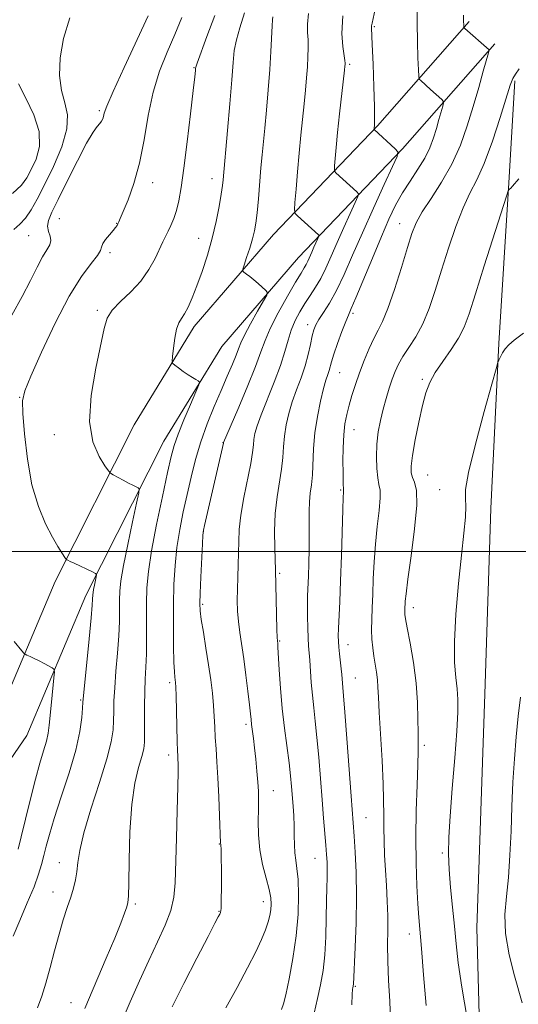
# Model space of a CAD drawing. Extents: x 2154800 to 2157700, y 292300 to 295200.
# Drawn here: x 2155650 to 2155785, y 293377 to 293644 of the extents above; entities that cross this region are included whole.
import ezdxf

# ---------------------------------------------------------------- set-up
doc = ezdxf.new("R2010")
doc.units = 0
doc.header["$MEASUREMENT"] = 0
for name, color, linetype, lineweight in [('BREAKLINE DTM HARD', 7, 'Continuous', 0), ('CONTOUR INDEX', 41, 'Continuous', 13), ('CONTOUR INTERMEDIATE', 44, 'Continuous', 0), ('GRID LINE', 7, 'Continuous', 0), ('SPOT ELEVATION DTM', 2, 'Continuous', 13)]:
    doc.layers.add(name, color=color, linetype=linetype, lineweight=lineweight)

msp = doc.modelspace()

# ---------------------------------------------------------------- linework, layer by layer
at = {"layer": 'BREAKLINE DTM HARD'}
for points in [[(2155436, 293174, 1000.45), (2155440.48, 293198.91, 1003.17), (2155449.48, 293225.52, 1005.77), (2155466.38, 293262.33, 1008.48), (2155481.03, 293293.48, 1009.79), (2155502.47, 293324.65, 1014.14), (2155525.05, 293351.85, 1020.31), (2155545.38, 293371.13, 1023.65), (2155574.76, 293393.26, 1027.67), (2155603.01, 293413.12, 1030.67), (2155628.44, 293432.41, 1033.66), (2155643.67, 293454.51, 1036.66), (2155659.44, 293491.88, 1039.49), (2155680.86, 293534.36, 1043.11), (2155697.21, 293560.99, 1044.53), (2155718.66, 293585.93, 1046.96), (2155746.9, 293615.41, 1052.17), (2155771.74, 293643.75, 1056.24)], [(2155445.12, 293172.77, 1000.45), (2155449.41, 293196.61, 1003.17), (2155458.04, 293222.12, 1005.77), (2155474.72, 293258.45, 1008.48), (2155489.04, 293288.88, 1009.79), (2155509.81, 293319.09, 1014.14), (2155531.78, 293345.55, 1020.31), (2155551.33, 293364.1, 1023.65), (2155580.17, 293385.82, 1027.67), (2155608.44, 293405.69, 1030.67), (2155635.18, 293425.97, 1033.66), (2155651.78, 293450.07, 1036.66), (2155667.8, 293488.02, 1039.49), (2155688.9, 293529.87, 1043.11), (2155704.67, 293555.55, 1044.53), (2155725.47, 293579.74, 1046.96), (2155753.68, 293609.19, 1052.17), (2155778.66, 293637.69, 1056.24)], [(2155779.4, 293163.11, 1057.76), (2155777.04, 293210.63, 1058.1), (2155776.93, 293263.82, 1060.2), (2155775.67, 293330.59, 1061.44), (2155773.84, 293397.92, 1063.25), (2155775.97, 293461.3, 1063.31), (2155777.57, 293511.66, 1062.85), (2155779.75, 293556.37, 1061.89), (2155782.49, 293599.94, 1059.91), (2155784.13, 293627.67, 1058.21)]]:
    msp.add_polyline3d(points, dxfattribs=at)
at = {"layer": 'CONTOUR INDEX', "flags": 128}
for points, elevation in [([(2155737.502, 293645.22), (2155737.235, 293640.4639), (2155737.453, 293636.915), (2155738.02, 293633.114), (2155738.0899, 293632.426), (2155738.084, 293632.075), (2155738.047, 293631.6431), (2155737.928, 293630.519), (2155736.5961, 293618.677), (2155736.055, 293613.618), (2155735.658, 293609.532), (2155735.4, 293606.543), (2155735.248, 293604.5889), (2155735.1879, 293603.547), (2155735.282, 293603.058), (2155735.611, 293602.702), (2155741.271, 293597.529), (2155741.695, 293597.018), (2155741.588, 293596.263), (2155740.8579, 293594.617), (2155739.4819, 293591.653), (2155737.724, 293587.82), (2155735.915, 293583.786), (2155734.312, 293580.1049), (2155732.877, 293576.872), (2155731.497, 293574.063), (2155730.0829, 293571.6321), (2155728.643, 293569.425), (2155727.206, 293567.264), (2155725.813, 293564.997), (2155724.54, 293562.595), (2155723.473, 293560.055), (2155722.632, 293557.333), (2155721.772, 293554.2099), (2155720.581, 293550.425), (2155718.8741, 293545.886), (2155715.308, 293537.049), (2155714.2321, 293534.062), (2155713.655, 293531.987), (2155713.3889, 293530.4031), (2155713.243, 293528.87), (2155713.0221, 293526.871), (2155712.533, 293523.87), (2155710.655, 293514.6), (2155709.822, 293509.842), (2155709.398, 293505.948), (2155709.27, 293502.685), (2155709.234, 293499.6039), (2155709.134, 293496.357), (2155708.994, 293493.018), (2155708.884, 293489.764), (2155708.863, 293486.725), (2155708.959, 293483.829), (2155709.186, 293480.957), (2155709.554, 293477.974), (2155710.592, 293470.865), (2155711.182, 293466.47), (2155711.7319, 293462.075), (2155712.164, 293458.415), (2155712.4251, 293456.001), (2155712.582, 293454.432), (2155712.731, 293453.079), (2155713.225, 293449.299), (2155713.54, 293446.693), (2155713.866, 293443.628), (2155714.17, 293440.422), (2155714.414, 293437.464), (2155714.57, 293435.0019), (2155714.638, 293432.708), (2155714.623, 293430.116), (2155714.562, 293426.8771), (2155714.613, 293423.125), (2155714.967, 293419.114), (2155715.729, 293415.108), (2155716.674, 293411.404), (2155717.493, 293408.305), (2155717.944, 293406.012), (2155718.066, 293404.293), (2155717.966, 293402.814), (2155717.718, 293401.272), (2155717.272, 293399.502), (2155716.546, 293397.374), (2155715.448, 293394.741), (2155713.858, 293391.382), (2155711.644, 293387.061), (2155708.791, 293381.744), (2155705.727, 293376.212)], 1050), ([(2155693.853, 293644.795), (2155691.897, 293640.171), (2155689.803, 293635.374), (2155687.7751, 293630.263), (2155686.03, 293624.585), (2155684.703, 293618.226), (2155683.578, 293611.612), (2155682.356, 293605.307), (2155680.842, 293599.811), (2155679.261, 293595.371), (2155677.946, 293592.1729), (2155677.139, 293590.29), (2155676.723, 293589.349), (2155676.491, 293588.865), (2155676.251, 293588.417), (2155675.862, 293587.833), (2155675.199, 293587.005), (2155674.21, 293585.879), (2155673.155, 293584.628), (2155672.37, 293583.479), (2155672.043, 293582.561), (2155671.766, 293581.603), (2155670.985, 293580.234), (2155669.265, 293578.056), (2155666.651, 293574.563), (2155663.311, 293569.221), (2155659.496, 293561.894), (2155655.792, 293554.041), (2155652.871, 293547.518), (2155651.226, 293543.548), (2155650.639, 293540.822), (2155650.716, 293537.395), (2155651.142, 293531.864), (2155651.933, 293524.989), (2155653.183, 293518.068), (2155654.917, 293512.173), (2155656.8741, 293507.464), (2155658.723, 293503.873), (2155660.193, 293501.314), (2155661.256, 293499.619), (2155662.313, 293498.08), (2155662.495, 293497.8611), (2155662.647, 293497.759), (2155662.929, 293497.606), (2155663.519, 293497.307), (2155664.599, 293496.7851), (2155669.576, 293494.469), (2155670.411, 293494.05), (2155670.676, 293493.696), (2155670.594, 293493.106), (2155670.103, 293490.828), (2155669.873, 293489.67), (2155669.736, 293488.842), (2155669.677, 293488.2641), (2155669.645, 293487.097), (2155669.534, 293485.465), (2155669.227, 293481.998), (2155668.671, 293476.269), (2155667.14, 293460.851), (2155666.994, 293459.112), (2155666.89, 293457.532), (2155666.681, 293454.977), (2155666.145, 293451.189), (2155665.04, 293446.127), (2155663.247, 293439.928), (2155661.144, 293433.419), (2155659.235, 293427.604), (2155657.899, 293423.2309), (2155657.034, 293420.037), (2155656.414, 293417.503), (2155655.8141, 293415.1249), (2155655, 293412.451), (2155653.738, 293409.044), (2155651.911, 293404.674), (2155649.865, 293399.946), (2155648.065, 293395.675)], 1040), ([(2155785.229, 293601.051), (2155783.525, 293599.066), (2155783.041, 293598.544), (2155782.713, 293598.237), (2155782.512, 293598.0731), (2155782.345, 293597.794), (2155781.863, 293596.368), (2155775.843, 293577.459), (2155773.428, 293569.829), (2155771.713, 293564.454), (2155770.368, 293560.811), (2155768.861, 293557.844), (2155766.827, 293554.725), (2155764.5629, 293551.515), (2155762.533, 293548.504), (2155761.076, 293545.83), (2155760.029, 293543.051), (2155759.107, 293539.576), (2155758.102, 293535.072), (2155757.126, 293530.235), (2155756.373, 293526.017), (2155755.996, 293523.128), (2155755.994, 293521.303), (2155756.33, 293520.036), (2155756.911, 293518.746), (2155757.429, 293516.555), (2155757.522, 293512.512), (2155756.957, 293506.138), (2155756.023, 293498.843), (2155755.137, 293492.506), (2155754.62, 293488.5451), (2155754.411, 293486.516), (2155754.3019, 293484.11), (2155754.295, 293483.537), (2155754.3341, 293482.918), (2155754.517, 293481.704), (2155754.9631, 293479.237), (2155755.725, 293475.1011), (2155756.603, 293469.842), (2155757.336, 293464.245), (2155757.727, 293459.009), (2155757.86, 293454.477), (2155757.884, 293450.906), (2155757.914, 293448.317), (2155757.92, 293445.788), (2155757.839, 293442.1629), (2155757.637, 293436.629), (2155757.411, 293429.746), (2155757.289, 293422.4199), (2155757.362, 293415.465), (2155757.578, 293409.3399), (2155757.847, 293404.412), (2155758.107, 293400.746), (2155758.8101, 293392.2979), (2155759.376, 293385.135), (2155760.046, 293376.879)], 1060)]:
    msp.add_lwpolyline(points, dxfattribs=dict(at, elevation=elevation))
at = {"layer": 'CONTOUR INTERMEDIATE', "flags": 128}
for points, elevation in [([(2155746.543, 293648.348), (2155745.393, 293643.2639), (2155745.277, 293642.579), (2155745.266, 293641.979), (2155745.471, 293637.465), (2155745.676, 293632.19), (2155745.891, 293626.023), (2155746.052, 293620.673), (2155746.112, 293617.43), (2155746.098, 293615.9101), (2155745.982, 293614.481), (2155745.99, 293614.442), (2155751.666, 293609.232), (2155752.37, 293608.3849), (2155752.192, 293607.133), (2155750.981, 293604.405), (2155748.701, 293599.491), (2155745.786, 293593.135), (2155742.786, 293586.448), (2155740.141, 293580.362), (2155737.848, 293575.118), (2155735.795, 293570.779), (2155733.907, 293567.374), (2155732.267, 293564.7869), (2155730.994, 293562.868), (2155730.158, 293561.4219), (2155729.624, 293560.08), (2155729.204, 293558.43), (2155728.731, 293556.162), (2155728.109, 293553.383), (2155727.263, 293550.301), (2155726.16, 293547.0971), (2155724.937, 293543.848), (2155723.776, 293540.604), (2155722.827, 293537.412), (2155722.12, 293534.303), (2155721.654, 293531.303), (2155721.398, 293528.407), (2155721.198, 293525.469), (2155720.874, 293522.31), (2155719.666, 293514.792), (2155719.17, 293510.33), (2155718.986, 293505.477), (2155719.025, 293500.847), (2155719.202, 293494.923), (2155719.282, 293490.809), (2155719.376, 293486.997), (2155719.609, 293478.835), (2155719.687, 293476.653), (2155719.7361, 293475.715), (2155719.815, 293475.003), (2155719.89, 293473.994), (2155720.256, 293467.923), (2155720.5981, 293462.929), (2155721.074, 293457.438), (2155721.682, 293452.04), (2155722.889, 293442.712), (2155723.284, 293439.182), (2155723.553, 293436.241), (2155723.986, 293430.936), (2155724.177, 293428.275), (2155724.296, 293425.608), (2155724.322, 293422.967), (2155724.333, 293420.461), (2155724.436, 293418.215), (2155724.699, 293416.237), (2155725.038, 293414.053), (2155725.334, 293411.069), (2155725.47, 293406.852), (2155725.3419, 293401.613), (2155724.85, 293395.726), (2155723.96, 293389.633), (2155722.912, 293384.056), (2155722.011, 293379.785), (2155721.431, 293377.2931), (2155720.826, 293375.783)], 1052), ([(2155757.619, 293648.801), (2155757.633, 293643.384), (2155757.729, 293638.249), (2155757.859, 293633.843), (2155757.976, 293630.624), (2155758.06, 293628.868), (2155758.219, 293628.11), (2155758.587, 293627.698), (2155761.284, 293625.311), (2155764.29, 293622.575), (2155764.715, 293622.1289), (2155764.79, 293621.669), (2155764.577, 293620.802), (2155763.542, 293617.121), (2155762.838, 293614.694), (2155762.051, 293612.153), (2155761.053, 293609.495), (2155759.679, 293606.667), (2155757.838, 293603.636), (2155755.738, 293600.46), (2155753.664, 293597.215), (2155751.804, 293593.888), (2155749.982, 293590.102), (2155747.926, 293585.387), (2155745.491, 293579.563), (2155741.016, 293568.744), (2155739.776, 293565.85), (2155739.012, 293564.114), (2155738.274, 293562.327), (2155737.236, 293559.608), (2155736.065, 293556.4), (2155735.052, 293553.476), (2155734.408, 293551.42), (2155733.744, 293549.031), (2155733.386, 293547.968), (2155732.898, 293546.477), (2155732.243, 293544.159), (2155731.422, 293540.763), (2155730.585, 293536.618), (2155729.919, 293532.203), (2155729.552, 293527.944), (2155729.215, 293520.749), (2155728.951, 293518.075), (2155728.646, 293515.772), (2155728.414, 293513.478), (2155728.332, 293510.883), (2155728.367, 293504.463), (2155728.33, 293500.6319), (2155728.242, 293496.754), (2155728.13, 293493.261), (2155727.937, 293487.966), (2155727.896, 293485.383), (2155727.911, 293482.3799), (2155727.974, 293479.269), (2155728.073, 293476.516), (2155728.196, 293474.42), (2155728.503, 293470.492), (2155728.919, 293464.418), (2155729.212, 293460.983), (2155729.583, 293457.604), (2155730.012, 293453.954), (2155730.474, 293449.569), (2155730.9421, 293444.179), (2155731.8389, 293432.603), (2155732.241, 293427.6909), (2155732.874, 293420.367), (2155733.078, 293417.811), (2155733.1989, 293415.692), (2155733.239, 293413.692), (2155733.203, 293411.496), (2155733.125, 293408.7751), (2155733.045, 293405.2), (2155732.98, 293400.61), (2155732.862, 293395.512), (2155732.597, 293390.581), (2155732.117, 293386.314), (2155731.447, 293382.493), (2155730.636, 293378.723), (2155729.737, 293374.762)], 1054), ([(2155684.724, 293645.255), (2155678.157, 293631.243), (2155675.186, 293624.759), (2155673.488, 293620.797), (2155672.791, 293618.871), (2155672.569, 293617.999), (2155672.372, 293617.354), (2155672.071, 293616.732), (2155671.61, 293616.086), (2155670.909, 293615.264), (2155669.783, 293613.699), (2155668.017, 293610.719), (2155665.5289, 293605.982), (2155662.764, 293600.463), (2155660.299, 293595.466), (2155658.5981, 293591.981), (2155657.6719, 293589.744), (2155657.419, 293588.178), (2155657.687, 293586.802), (2155658.128, 293585.521), (2155658.344, 293584.336), (2155658.023, 293583.195), (2155657.211, 293581.821), (2155656.041, 293579.883), (2155654.602, 293577.115), (2155652.81, 293573.505), (2155650.539, 293569.107), (2155647.766, 293564.087)], 1038), ([(2155702.734, 293645.36), (2155700.637, 293639.63), (2155697.97, 293632.397), (2155697.612, 293631.3271), (2155697.543, 293630.9469), (2155697.491, 293630.394), (2155697.31, 293628.726), (2155696.884, 293624.984), (2155696.15, 293618.663), (2155695.246, 293611.072), (2155694.36, 293603.974), (2155693.633, 293598.735), (2155693.004, 293595.116), (2155692.364, 293592.479), (2155691.635, 293590.289), (2155690.861, 293588.417), (2155690.114, 293586.834), (2155688.71, 293583.989), (2155686.564, 293579.474), (2155684.897, 293576.433), (2155682.698, 293573.311), (2155679.981, 293570.408), (2155677.205, 293567.787), (2155674.9441, 293565.4481), (2155673.58, 293563.243), (2155672.728, 293560.42), (2155670.476, 293549.694), (2155669.236, 293542.284), (2155668.828, 293535.24), (2155669.73, 293529.696), (2155671.388, 293525.743), (2155672.989, 293523.212), (2155673.94, 293521.871), (2155674.519, 293521.25), (2155675.221, 293520.815), (2155677.8941, 293519.335), (2155679.365, 293518.543), (2155680.557, 293517.929), (2155681.43, 293517.502), (2155682.003, 293517.235), (2155682.2711, 293516.948), (2155682.154, 293515.864), (2155681.553, 293513.051), (2155680.447, 293507.996), (2155679.137, 293501.84), (2155678, 293496.142), (2155677.326, 293492.068), (2155677.037, 293489.222), (2155676.963, 293486.818), (2155676.949, 293484.169), (2155676.896, 293480.99), (2155676.721, 293477.095), (2155676.376, 293472.438), (2155675.961, 293467.538), (2155675.612, 293463.051), (2155675.429, 293459.469), (2155675.3591, 293456.608), (2155675.313, 293454.118), (2155675.167, 293451.587), (2155674.653, 293448.358), (2155673.4691, 293443.716), (2155671.475, 293437.294), (2155669.173, 293430.142), (2155667.229, 293423.659), (2155666.128, 293418.91), (2155665.648, 293415.606), (2155665.386, 293413.125), (2155665.009, 293410.911), (2155664.447, 293408.686), (2155663.696, 293406.244), (2155662.762, 293403.398), (2155661.687, 293400.058), (2155660.521, 293396.158), (2155659.314, 293391.722), (2155658.11, 293387.152), (2155656.954, 293382.941), (2155655.858, 293379.413), (2155654.698, 293376.2169)], 1042), ([(2155710.859, 293646.0641), (2155709.552, 293642.018), (2155708.608, 293638.759), (2155708.05, 293635.898), (2155707.702, 293632.601), (2155707.342, 293627.923), (2155706.808, 293621.362), (2155706.197, 293614.203), (2155704.994, 293600.766), (2155704.816, 293599.224), (2155704.481, 293596.887), (2155703.9229, 293593.562), (2155703.121, 293589.48), (2155702.062, 293584.975), (2155700.761, 293580.371), (2155699.336, 293575.961), (2155697.929, 293572.025), (2155696.659, 293568.793), (2155695.54, 293566.279), (2155694.561, 293564.443), (2155693.7101, 293563.1619), (2155692.985, 293561.969), (2155692.382, 293560.312), (2155691.898, 293557.855), (2155691.534, 293555.121), (2155691.2901, 293552.848), (2155691.1909, 293551.562), (2155691.345, 293550.949), (2155691.8871, 293550.482), (2155692.887, 293549.756), (2155694.171, 293548.842), (2155695.504, 293547.93), (2155696.682, 293547.178), (2155697.625, 293546.617), (2155698.284, 293546.245), (2155698.593, 293545.948), (2155698.423, 293545.177), (2155697.628, 293543.271), (2155696.166, 293539.851), (2155694.41, 293535.671), (2155692.837, 293531.765), (2155691.775, 293528.777), (2155690.96, 293525.778), (2155689.978, 293521.447), (2155688.5541, 293514.943), (2155686.955, 293507.331), (2155685.5879, 293500.158), (2155684.757, 293494.566), (2155684.377, 293490.089), (2155684.264, 293485.861), (2155684.253, 293481.242), (2155684.259, 293476.515), (2155684.216, 293472.192), (2155684.081, 293468.607), (2155683.907, 293465.391), (2155683.768, 293462), (2155683.717, 293458.086), (2155683.737, 293450.703), (2155683.692, 293448.308), (2155683.475, 293446.427), (2155682.961, 293444.34), (2155682.093, 293441.388), (2155681.086, 293437.174), (2155680.226, 293431.359), (2155679.724, 293423.946), (2155679.507, 293416.286), (2155679.43, 293410.071), (2155679.358, 293406.495), (2155679.197, 293404.77), (2155678.866, 293403.615), (2155678.267, 293401.909), (2155677.244, 293399.189), (2155675.628, 293395.154), (2155673.322, 293389.649), (2155667.539, 293376.07)], 1044), ([(2155728.162, 293645.939), (2155727.879, 293643.005), (2155727.916, 293640.774), (2155728.048, 293638.771), (2155728.089, 293636.598), (2155728.021, 293634.161), (2155727.866, 293631.448), (2155727.643, 293628.44), (2155727.352, 293625.108), (2155726.99, 293621.42), (2155726.087, 293612.892), (2155725.61, 293608.052), (2155725.164, 293602.955), (2155724.784, 293598.226), (2155724.509, 293594.616), (2155724.393, 293592.614), (2155724.574, 293591.674), (2155725.206, 293590.989), (2155730.876, 293585.826), (2155731.021, 293585.651), (2155730.984, 293585.393), (2155730.734, 293584.83), (2155729.662, 293582.504), (2155729.043, 293581.124), (2155728.004, 293578.759), (2155727.532, 293577.798), (2155726.997, 293576.876), (2155726.145, 293575.493), (2155724.6779, 293573.049), (2155722.453, 293569.207), (2155719.945, 293564.689), (2155717.783, 293560.48), (2155716.381, 293557.215), (2155715.285, 293554.136), (2155713.826, 293550.137), (2155711.5659, 293544.553), (2155708.997, 293538.49), (2155705.124, 293529.503), (2155705.102, 293529.393), (2155699.956, 293507.019), (2155699.687, 293505.748), (2155699.544, 293504.453), (2155699.415, 293502.065), (2155698.986, 293492.991), (2155698.793, 293488.654), (2155698.706, 293485.863), (2155698.787, 293483.888), (2155699.096, 293481.574), (2155699.659, 293478.072), (2155700.367, 293473.748), (2155701.0719, 293469.27), (2155701.656, 293465.184), (2155702.0999, 293461.538), (2155702.41, 293458.258), (2155702.604, 293455.256), (2155702.741, 293452.393), (2155702.889, 293449.519), (2155703.101, 293446.455), (2155703.359, 293442.924), (2155703.627, 293438.621), (2155703.873, 293433.467), (2155704.076, 293428.293), (2155704.33, 293420.847), (2155704.357, 293420.56), (2155704.4021, 293420.259), (2155704.458, 293419.3171), (2155704.509, 293417.1301), (2155704.539, 293413.395), (2155704.543, 293409.043), (2155704.514, 293405.312), (2155704.445, 293403.119), (2155704.315, 293402.106), (2155704.103, 293401.593), (2155703.72, 293400.876), (2155702.809, 293399.145), (2155700.949, 293395.561), (2155697.93, 293389.704), (2155694.403, 293382.807), (2155691.23, 293376.52)], 1048), ([(2155770.242, 293645.453), (2155770.234, 293644.191), (2155770.2651, 293642.344), (2155770.312, 293642.122), (2155770.596, 293641.807), (2155777.12, 293636.0709), (2155777.141, 293635.934), (2155776.977, 293635.266), (2155775.575, 293630.223), (2155774.32, 293625.79), (2155772.846, 293620.709), (2155771.229, 293615.432), (2155769.351, 293610.151), (2155767.044, 293604.997), (2155764.257, 293600.116), (2155761.3961, 293595.727), (2155758.982, 293592.065), (2155757.363, 293589.167), (2155756.202, 293586.272), (2155754.987, 293582.421), (2155753.348, 293577.0369), (2155751.473, 293571.073), (2155749.693, 293565.864), (2155748.25, 293562.365), (2155747.038, 293559.994), (2155745.8639, 293557.786), (2155744.586, 293554.998), (2155743.2619, 293551.7551), (2155742.002, 293548.4061), (2155740.894, 293545.239), (2155739.951, 293542.313), (2155739.164, 293539.631), (2155738.526, 293537.141), (2155738.044, 293534.577), (2155737.724, 293531.617), (2155737.566, 293528.098), (2155737.522, 293524.476), (2155737.539, 293521.366), (2155737.569, 293519.234), (2155737.602, 293517.954), (2155737.638, 293517.253), (2155737.698, 293516.673), (2155737.702, 293516.491), (2155737.6749, 293516.073), (2155737.606, 293514.67), (2155737.488, 293511.412), (2155737.103, 293498.88), (2155736.873, 293492.038), (2155736.6469, 293486.428), (2155736.31, 293479.119), (2155736.2481, 293477.075), (2155736.271, 293475.571), (2155736.384, 293474.08), (2155736.5801, 293472.214), (2155737.022, 293468.206), (2155737.168, 293466.629), (2155737.364, 293464.284), (2155737.488, 293463.097), (2155737.699, 293460.85), (2155738.058, 293456.425), (2155738.594, 293449.252), (2155739.722, 293433.669), (2155740.543, 293422.788), (2155740.835, 293418.471), (2155741.1, 293412.897), (2155741.213, 293406.364), (2155741.092, 293399.299), (2155740.833, 293392.629), (2155740.338, 293382.58), (2155740.306, 293382.298), (2155740.257, 293382.025), (2155740.19, 293381.718), (2155740.104, 293381.217), (2155740, 293379.903), (2155739.8781, 293377.046)], 1056), ([(2155663.428, 293644.725), (2155661.747, 293639.1361), (2155660.8361, 293633.839), (2155660.685, 293629.085), (2155661.17, 293625.022), (2155662.07, 293621.653), (2155662.8, 293618.411), (2155662.679, 293614.586), (2155661.255, 293609.7261), (2155658.999, 293604.408), (2155656.6091, 293599.4651), (2155654.631, 293595.555), (2155652.991, 293592.617), (2155651.463, 293590.4141), (2155649.872, 293588.718), (2155648.265, 293587.344)], 1036), ([(2155718.5101, 293644.969), (2155718.409, 293644.182), (2155718.293, 293642.5171), (2155717.941, 293635.5889), (2155717.643, 293630.683), (2155717.237, 293625.197), (2155716.776, 293619.693), (2155716.33, 293614.798), (2155715.614, 293607.578), (2155715.285, 293604.072), (2155714.578, 293595.628), (2155714.24, 293591.848), (2155713.923, 293589.075), (2155713.544, 293586.923), (2155712.998, 293584.791), (2155712.232, 293582.269), (2155711.404, 293579.714), (2155710.723, 293577.675), (2155710.363, 293576.537), (2155710.351, 293576.03), (2155710.677, 293575.719), (2155711.321, 293575.245), (2155712.2271, 293574.552), (2155713.328, 293573.662), (2155714.539, 293572.624), (2155716.566, 293570.808), (2155717.002, 293570.286), (2155716.85, 293569.546), (2155715.978, 293567.956), (2155714.371, 293565.136), (2155712.465, 293561.738), (2155710.813, 293558.666), (2155709.805, 293556.559), (2155709.186, 293554.983), (2155708.539, 293553.235), (2155707.531, 293550.751), (2155706.155, 293547.513), (2155704.487, 293543.641), (2155702.622, 293539.265), (2155700.727, 293534.567), (2155698.988, 293529.738), (2155697.543, 293524.936), (2155696.3309, 293520.1769), (2155695.243, 293515.44), (2155694.202, 293510.703), (2155693.26, 293505.937), (2155692.501, 293501.1111), (2155691.987, 293496.181), (2155691.6889, 293491.04), (2155691.5551, 293485.57), (2155691.535, 293479.798), (2155691.593, 293474.352), (2155691.695, 293470.006), (2155691.809, 293467.307), (2155691.921, 293465.883), (2155692.108, 293464.451), (2155692.186, 293463.217), (2155692.2699, 293460.802), (2155692.574, 293448.409), (2155692.653, 293445.928), (2155692.716, 293444.556), (2155692.769, 293443.628), (2155692.811, 293442.449), (2155692.812, 293440.223), (2155692.736, 293436.125), (2155692.563, 293429.738), (2155692.348, 293422.271), (2155692.015, 293410.147), (2155691.676, 293406.206), (2155690.852, 293402.62), (2155689.338, 293398.638), (2155687.271, 293394.114), (2155684.873, 293389.053), (2155682.3541, 293383.52), (2155679.856, 293377.829), (2155677.509, 293372.3541)], 1046), ([(2155785.315, 293630.901), (2155784.269, 293629.414), (2155783.558, 293628.226), (2155782.9, 293626.482), (2155780.168, 293617.73), (2155778.028, 293611.2361), (2155775.815, 293605.2181), (2155773.807, 293600.751), (2155771.946, 293597.131), (2155770.087, 293593.208), (2155768.133, 293588.134), (2155766.1531, 293582.278), (2155764.2659, 293576.308), (2155762.543, 293570.794), (2155760.884, 293565.9), (2155759.148, 293561.691), (2155757.254, 293558.197), (2155755.377, 293555.316), (2155753.754, 293552.912), (2155752.553, 293550.8289), (2155751.653, 293548.844), (2155750.865, 293546.711), (2155750.039, 293544.2461), (2155749.192, 293541.496), (2155748.3831, 293538.568), (2155747.6709, 293535.542), (2155747.107, 293532.403), (2155746.743, 293529.1101), (2155746.615, 293525.698), (2155746.695, 293522.502), (2155746.938, 293519.934), (2155747.278, 293518.195), (2155747.562, 293516.6619), (2155747.612, 293514.502), (2155747.316, 293511.106), (2155746.815, 293506.756), (2155746.312, 293501.959), (2155745.966, 293497.162), (2155745.751, 293492.588), (2155745.594, 293488.401), (2155745.443, 293484.727), (2155745.328, 293481.522), (2155745.297, 293478.702), (2155745.387, 293476.179), (2155745.588, 293473.853), (2155745.878, 293471.622), (2155746.572, 293467.246), (2155746.84, 293465.187), (2155746.992, 293463.147), (2155747.113, 293460.457), (2155747.322, 293456.309), (2155748.113, 293443.336), (2155748.442, 293436.934), (2155748.577, 293428.391), (2155748.573, 293425.073), (2155748.654, 293421.5069), (2155748.82, 293417.64), (2155749.046, 293413.56), (2155749.301, 293409.364), (2155749.525, 293405.18), (2155749.653, 293401.14), (2155749.65, 293397.293), (2155749.61, 293393.327), (2155749.659, 293388.846), (2155749.88, 293383.615), (2155750.182, 293378.064), (2155750.431, 293372.784)], 1058), ([(2155649.529, 293626.834), (2155651.546, 293622.913), (2155653.735, 293618.415), (2155655.183, 293613.9051), (2155655.238, 293609.858), (2155654.294, 293606.404), (2155653.009, 293603.583), (2155651.826, 293601.351), (2155650.344, 293599.329), (2155647.948, 293597.053)], 1034), ([(2155786.43, 293559.231), (2155783.945, 293557.283), (2155782.452, 293556.005), (2155781.518, 293554.97), (2155780.786, 293553.857), (2155780.207, 293552.768), (2155779.805, 293551.914), (2155779.53, 293551.226), (2155779.027, 293549.524), (2155777.863, 293545.35), (2155775.813, 293537.912), (2155773.46, 293529.092), (2155771.594, 293521.44), (2155770.783, 293516.8119), (2155770.71, 293514.288), (2155770.835, 293512.2529), (2155770.719, 293509.316), (2155770.314, 293504.978), (2155769.674, 293498.965), (2155768.883, 293491.275), (2155768.154, 293483.007), (2155767.733, 293475.536), (2155767.782, 293469.904), (2155768.125, 293465.832), (2155768.505, 293462.713), (2155768.703, 293459.874), (2155768.66, 293456.391), (2155768.358, 293451.2809), (2155767.809, 293443.995), (2155767.16, 293435.742), (2155766.59, 293428.168), (2155766.245, 293422.467), (2155766.157, 293418.015), (2155766.322, 293413.735), (2155766.7179, 293408.819), (2155767.241, 293403.518), (2155767.765, 293398.354), (2155768.224, 293393.585), (2155768.799, 293388.426), (2155769.732, 293381.833), (2155771.151, 293373.284)], 1062), ([(2155648.35, 293475.611), (2155650.435, 293473.054), (2155650.954, 293472.445), (2155651.307, 293472.146), (2155651.797, 293471.9), (2155652.654, 293471.502), (2155653.816, 293470.95), (2155655.147, 293470.292), (2155656.508, 293469.587), (2155658.654, 293468.429), (2155659.146, 293468.069), (2155659.267, 293467.365), (2155659.124, 293465.716), (2155658.445, 293459.11), (2155657.843, 293452.915), (2155657.56, 293450.723), (2155657.103, 293448.541), (2155656.357, 293445.912), (2155655.343, 293442.558), (2155654.115, 293438.242), (2155652.751, 293432.931), (2155651.413, 293427.399), (2155650.286, 293422.622), (2155649.461, 293419.243)], 1038), ([(2155785.613, 293460.465), (2155785.048, 293455.334), (2155784.479, 293449.741), (2155784.002, 293443.757), (2155783.624, 293437.444), (2155783.328, 293430.865), (2155783.086, 293424.134), (2155782.81, 293417.585), (2155782.402, 293411.605), (2155781.843, 293406.411), (2155781.453, 293401.545), (2155781.63, 293396.38), (2155782.62, 293390.566), (2155784.036, 293384.859), (2155786.1, 293377.613)], 1064)]:
    msp.add_lwpolyline(points, dxfattribs=dict(at, elevation=elevation))
at = {"layer": 'GRID LINE', "flags": 128}
msp.add_lwpolyline([(2157500, 293500), (2155000, 293500)], dxfattribs=at)
at = {"layer": 'SPOT ELEVATION DTM'}
for p in [(2155746.01, 293642.36, 1052.19), (2155739.31, 293632.15, 1050.24), (2155697.16, 293631.17, 1041.92), (2155671.41, 293619.56, 1037.76), (2155685.89, 293600.04, 1040.57), (2155701.98, 293601.12, 1043.39), (2155660.58, 293590.29, 1038.99), (2155676.12, 293588.98, 1039.94), (2155752.87, 293588.88, 1055.27), (2155652.3, 293585.65, 1036.95), (2155698.36, 293584.9, 1043.25), (2155674.37, 293581.03, 1040.27), (2155670.95, 293565.42, 1041.75), (2155740.25, 293564.55, 1054.31), (2155727.97, 293561.53, 1051.47), (2155736.66, 293548.46, 1054.9), (2155759.07, 293546.64, 1059.75), (2155649.88, 293541.83, 1039.93), (2155659.22, 293531.71, 1041.44), (2155740.5, 293532.99, 1056.75), (2155705, 293529.49, 1047.97), (2155760.49, 293520.76, 1061.01), (2155736.86, 293516.66, 1055.83), (2155763.73, 293516.73, 1060.96), (2155699.64, 293505.35, 1048.02), (2155720.34, 293494.02, 1052.22), (2155699.43, 293485.64, 1048.22), (2155756.59, 293484.77, 1060.51), (2155720.37, 293475.67, 1052.13), (2155738.87, 293474.72, 1056.64), (2155690.53, 293464.45, 1045.67), (2155740.91, 293465.72, 1056.87), (2155666.43, 293459.69, 1039.86), (2155711.2, 293453.1, 1049.66), (2155759.55, 293447.38, 1060.32), (2155690.27, 293444.82, 1045.54), (2155718.64, 293435.11, 1050.75), (2155743.76, 293427.8, 1056.91), (2155703.97, 293420.66, 1047.93), (2155764.49, 293418.25, 1061.77), (2155660.63, 293415.55, 1041.27), (2155729.89, 293416.77, 1053.16), (2155658.87, 293407.62, 1041.33), (2155715.88, 293405.04, 1049.39), (2155681.23, 293404.4, 1044.26), (2155703.92, 293402.38, 1047.92), (2155755.52, 293396.21, 1059.36), (2155740.88, 293382.02, 1056.14), (2155663.75, 293377.63, 1043.24)]:
    msp.add_point(p, dxfattribs=at)

doc.saveas('drawing.dxf')
